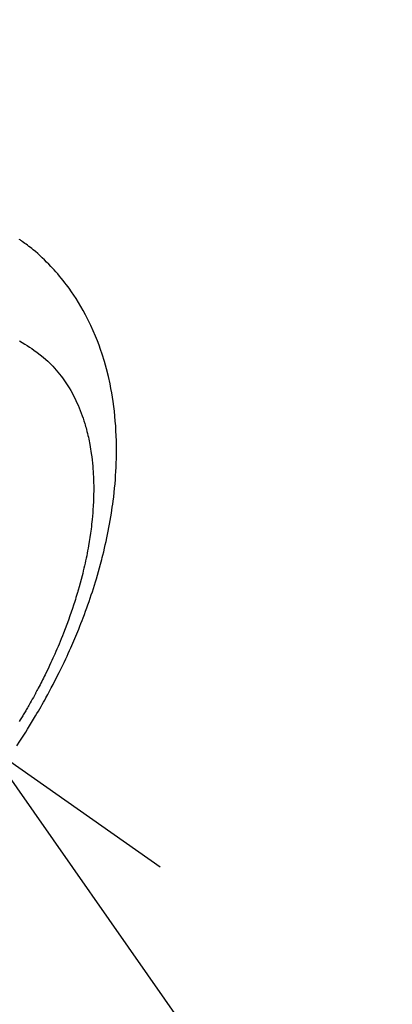
# Model space of a CAD drawing. Extents: x 83844 to 110317, y -13 to 8857.
# Drawn here: x 101964 to 101983, y 6868 to 6920 of the extents above; entities that cross this region are included whole.
import ezdxf

# ---------------------------------------------------------------- set-up
doc = ezdxf.new("R2010")
doc.units = 0
doc.header["$LTSCALE"] = 50
doc.header["$MEASUREMENT"] = 0
doc.linetypes.add('CENTER2', pattern=[1.125, 0.75, -0.125, 0.125, -0.125])
doc.linetypes.add('HIDDEN', pattern=[0.375, 0.25, -0.125])
doc.layers.get('0').update_dxf_attribs({"linetype": 'CONTINUOUS'})
doc.layers.add('150-機器', color=8, linetype='CONTINUOUS')
doc.layers.add('160-文字', color=254, linetype='CONTINUOUS')
doc.styles.add('KH001', font='txt')
doc.dimstyles.new('KH1xx030', dxfattribs={"dimscale": 30, "dimtxt": 2, "dimasz": 0.6, "dimexe": 0.3, "dimexo": 1.2, "dimgap": 0.5, "dimtad": 3, "dimdec": 1, "dimdsep": 46, "dimlunit": 6, "dimtxsty": 'KH001', "dimblk": 'DOT', "dimcen": 1, "dimdle": 1, "dimclrd": 256, "dimclre": 256, "dimclrt": 256, "dimadec": 0, "dimazin": 0, "dimtfac": 1, "dimtdec": 1, "dimtix": 1, "dimtmove": 2, "dimatfit": 3, "dimldrblk": 'CLOSEDBLANK', "dimfxl": 1, "dimtolj": 1, "dimtzin": 0, "dimlwd": -1, "dimlwe": -1, "dimarcsym": 0})

# ---------------------------------------------------------------- blocks, each defined once
blk = doc.blocks.new('F402_H')
at = {"layer": '150-機器', "color": 13, "linetype": 'CENTER2'}
blk.add_line((0, 0), (244.018, -170.863), dxfattribs=at)
at = {"layer": '150-機器', "color": 13, "linetype": 'HIDDEN'}
for points in [[(236.419, -164.464), (236.581, -164.219), (236.686, -164.058), (236.789, -163.897), (236.892, -163.735), (236.994, -163.572), (237.1, -163.399), (237.206, -163.226), (237.311, -163.052), (237.415, -162.878), (237.488, -162.754), (237.56, -162.631), (237.632, -162.507), (237.703, -162.383), (237.768, -162.269), (237.832, -162.155), (237.896, -162.04), (237.959, -161.925), (238.056, -161.748), (238.152, -161.571), (238.246, -161.393), (238.34, -161.214), (238.422, -161.057), (238.503, -160.899), (238.583, -160.741), (238.662, -160.583), (238.75, -160.403), (238.838, -160.223), (238.924, -160.042), (239.009, -159.861), (239.078, -159.712), (239.146, -159.563), (239.213, -159.414), (239.28, -159.264), (239.387, -159.019), (239.492, -158.773), (239.595, -158.527), (239.697, -158.279), (239.757, -158.129), (239.816, -157.979), (239.875, -157.828), (239.933, -157.677), (239.998, -157.506), (240.061, -157.334), (240.124, -157.161), (240.185, -156.988), (240.245, -156.817), (240.304, -156.644), (240.363, -156.472), (240.42, -156.299), (240.475, -156.127), (240.53, -155.955), (240.583, -155.783), (240.635, -155.61), (240.693, -155.417), (240.748, -155.223), (240.803, -155.029), (240.855, -154.835), (240.887, -154.717), (240.917, -154.599), (240.948, -154.48), (240.977, -154.362), (241.022, -154.18), (241.065, -153.998), (241.107, -153.815), (241.148, -153.633), (241.187, -153.451), (241.225, -153.27), (241.262, -153.089), (241.297, -152.907), (241.333, -152.716), (241.366, -152.524), (241.399, -152.333), (241.429, -152.141), (241.454, -151.982), (241.477, -151.823), (241.499, -151.664), (241.52, -151.505), (241.549, -151.275), (241.575, -151.044), (241.599, -150.812), (241.621, -150.581), (241.638, -150.362), (241.654, -150.144), (241.667, -149.925), (241.678, -149.706), (241.684, -149.572), (241.689, -149.437), (241.693, -149.303), (241.696, -149.169), (241.699, -148.954), (241.699, -148.739), (241.697, -148.525), (241.693, -148.31), (241.684, -148.047), (241.672, -147.784), (241.656, -147.522), (241.636, -147.26), (241.613, -147.002), (241.586, -146.744), (241.555, -146.487), (241.52, -146.23), (241.484, -145.996), (241.445, -145.762), (241.402, -145.53), (241.356, -145.298), (241.267, -144.898), (241.169, -144.502), (241.059, -144.108), (240.938, -143.717), (240.858, -143.479), (240.774, -143.243), (240.685, -143.009), (240.592, -142.776), (240.469, -142.485), (240.339, -142.197), (240.201, -141.913), (240.057, -141.632), (239.938, -141.414), (239.815, -141.198), (239.688, -140.986), (239.556, -140.776), (239.436, -140.592), (239.313, -140.412), (239.186, -140.233), (239.057, -140.057), (238.965, -139.936), (238.871, -139.817), (238.776, -139.699), (238.679, -139.582), (238.586, -139.473), (238.492, -139.366), (238.397, -139.26), (238.3, -139.155), (238.281, -139.134), (238.262, -139.114), (238.242, -139.093), (238.223, -139.073), (238.111, -138.956), (237.997, -138.842), (237.882, -138.728), (237.766, -138.616), (237.648, -138.506), (237.528, -138.398), (237.407, -138.292), (237.284, -138.189), (237.21, -138.128), (237.136, -138.069), (237.061, -138.011), (236.986, -137.953), (236.917, -137.902), (236.849, -137.852), (236.779, -137.802), (236.71, -137.753), (236.671, -137.726), (236.632, -137.699), (236.593, -137.672), (236.553, -137.646)], [(236.567, -143.011), (236.705, -143.097), (236.841, -143.183), (236.964, -143.262), (237.086, -143.342), (237.207, -143.424), (237.327, -143.507), (237.491, -143.625), (237.652, -143.748), (237.809, -143.876), (237.962, -144.008), (238.055, -144.093), (238.147, -144.18), (238.236, -144.27), (238.324, -144.361), (238.416, -144.461), (238.507, -144.564), (238.595, -144.668), (238.682, -144.775), (238.762, -144.877), (238.84, -144.981), (238.916, -145.086), (238.989, -145.192), (239.089, -145.342), (239.184, -145.495), (239.275, -145.65), (239.363, -145.807), (239.427, -145.927), (239.488, -146.048), (239.548, -146.17), (239.605, -146.293), (239.666, -146.43), (239.725, -146.567), (239.78, -146.706), (239.834, -146.845), (239.883, -146.98), (239.93, -147.115), (239.974, -147.252), (240.017, -147.389), (240.041, -147.469), (240.064, -147.549), (240.087, -147.629), (240.109, -147.71), (240.135, -147.812), (240.161, -147.916), (240.186, -148.019), (240.209, -148.122), (240.23, -148.218), (240.25, -148.313), (240.269, -148.408), (240.287, -148.504), (240.308, -148.624), (240.328, -148.743), (240.347, -148.863), (240.365, -148.984), (240.387, -149.152), (240.408, -149.32), (240.426, -149.489), (240.442, -149.658), (240.453, -149.797), (240.462, -149.937), (240.471, -150.076), (240.477, -150.216), (240.483, -150.37), (240.488, -150.525), (240.49, -150.679), (240.491, -150.834), (240.491, -150.98), (240.489, -151.126), (240.486, -151.273), (240.481, -151.419), (240.478, -151.505), (240.474, -151.592), (240.47, -151.679), (240.465, -151.765), (240.454, -151.941), (240.441, -152.117), (240.426, -152.293), (240.409, -152.469), (240.396, -152.597), (240.382, -152.725), (240.367, -152.853), (240.351, -152.981), (240.322, -153.203), (240.29, -153.424), (240.255, -153.645), (240.218, -153.866), (240.195, -153.998), (240.17, -154.13), (240.145, -154.262), (240.119, -154.394), (240.091, -154.527), (240.063, -154.66), (240.034, -154.793), (240.004, -154.926), (239.973, -155.061), (239.941, -155.195), (239.908, -155.329), (239.875, -155.464), (239.826, -155.654), (239.775, -155.844), (239.723, -156.033), (239.669, -156.222), (239.657, -156.263), (239.645, -156.303), (239.633, -156.344), (239.62, -156.385), (239.587, -156.494), (239.554, -156.603), (239.521, -156.712), (239.487, -156.821), (239.426, -157.009), (239.365, -157.196), (239.301, -157.383), (239.236, -157.57), (239.153, -157.803), (239.068, -158.035), (238.98, -158.267), (238.891, -158.498), (238.834, -158.642), (238.776, -158.786), (238.717, -158.929), (238.658, -159.073), (238.602, -159.205), (238.545, -159.338), (238.487, -159.471), (238.429, -159.603), (238.38, -159.713), (238.33, -159.824), (238.28, -159.935), (238.229, -160.045), (238.152, -160.21), (238.073, -160.375), (237.994, -160.54), (237.913, -160.704), (237.87, -160.792), (237.826, -160.88), (237.782, -160.968), (237.738, -161.056), (237.693, -161.143), (237.648, -161.231), (237.603, -161.318), (237.557, -161.406), (237.523, -161.471), (237.488, -161.537), (237.453, -161.602), (237.418, -161.667), (237.401, -161.699), (237.384, -161.73), (237.367, -161.762), (237.35, -161.793), (237.295, -161.892), (237.241, -161.991), (237.186, -162.09), (237.131, -162.188), (237.094, -162.253), (237.058, -162.318), (237.021, -162.383), (236.983, -162.448), (236.952, -162.501), (236.921, -162.555), (236.89, -162.609), (236.859, -162.662), (236.827, -162.716), (236.796, -162.77), (236.764, -162.824), (236.733, -162.877), (236.701, -162.931), (236.668, -162.984), (236.636, -163.038), (236.604, -163.091), (236.552, -163.177)]]:
    blk.add_lwpolyline(points, dxfattribs=at)
blk = doc.blocks.new('_ClosedBlank')
at = {"color": 0, "linetype": 'ByBlock', "lineweight": -2}
for p, q in [((-1, 0.1667), (0, 0)), ((-1, 0.1667), (-1, -0.1667)), ((0, 0), (-1, -0.1667))]:
    blk.add_line(p, q, dxfattribs=at)
blk = doc.blocks.new('_Dot')
at = {"color": 0, "linetype": 'ByBlock', "lineweight": -2}
blk.add_line((-0.5, 0), (-1, 0), dxfattribs=at)
at = {"color": 0, "linetype": 'ByBlock', "const_width": 0.5}
blk.add_lwpolyline([(-0.25, 0, 1), (0.25, 0, 1)], format="xyb", close=True, dxfattribs=at)

msp = doc.modelspace()

# ---------------------------------------------------------------- block references
at = {"layer": '150-機器'}
msp.add_blockref('F402_H', (101727.154, 7045.647), dxfattribs=at)

# ---------------------------------------------------------------- leaders
at = {"layer": '160-文字', "annotation_type": 0, "has_hookline": 1, "hookline_direction": 0}
for points, text_width in [([(101185.196, 7056.728), (101671.435, 5873.322), (101689.435, 5873.322)], 1630.051), ([(101607.162, 7052.836), (102505.926, 6103.268), (102523.926, 6103.268)], 1398.579)]:
    msp.add_leader(points, dimstyle='KH1xx030', override={"dimgap": 0.5, "dimtad": 1}, dxfattribs=dict(at, text_width=text_width))
at = {"layer": '160-文字'}
msp.add_leader([(101847.162, 7045.455), (102505.926, 6103.268)], dimstyle='KH1xx030', override={"dimgap": 0.5, "dimtad": 1}, dxfattribs=at)

doc.saveas('drawing.dxf')
